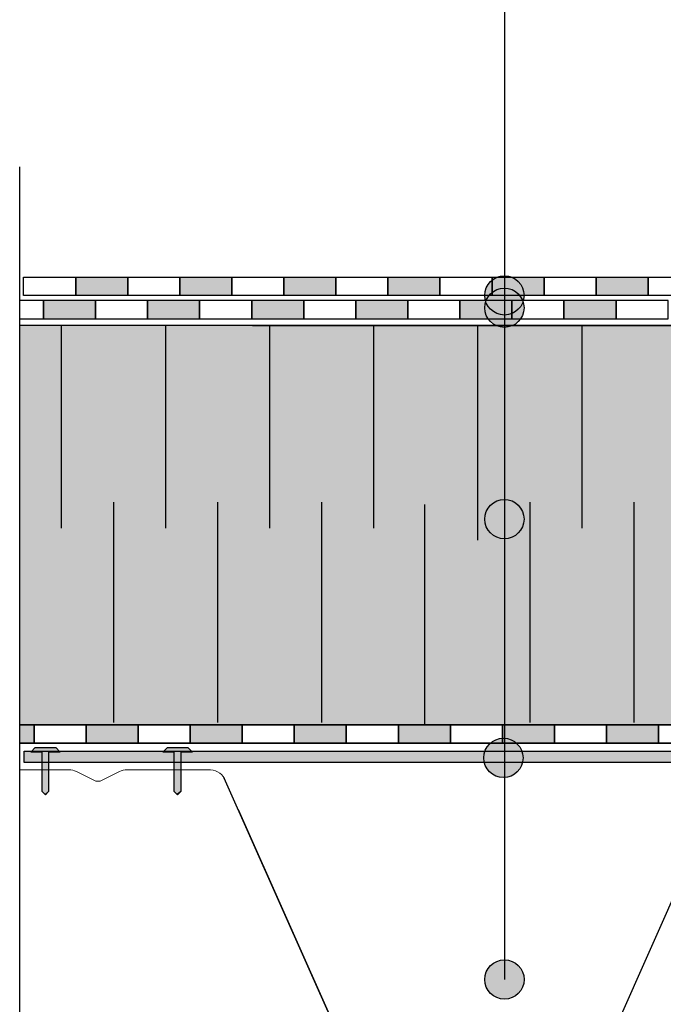
# Model space of a CAD drawing. Units: millimetres. Extents: x 3177 to 8789, y 214 to 4214.
# Drawn here: x 3933 to 4180, y 1841 to 2219 of the extents above; entities that cross this region are included whole.
import ezdxf
from ezdxf.lldxf.tags import DXFTag

# ---------------------------------------------------------------- set-up
doc = ezdxf.new("R2010")
doc.units = ezdxf.units.MM
doc.layers.add('ROCKWOOL', color=1, linetype='Continuous', lineweight=9)
doc.layers.add('swisspor hacz', color=7, linetype='Continuous')
doc.layers.add('SWISSPOR7', color=27, linetype='Continuous')
tags = doc.linetypes.add('DASHDOT', pattern=[25.4, 12.7, -6.35, 0, -6.35]).pattern_tags.tags
tags[10:11] = [DXFTag(74, 4), DXFTag(75, 0), DXFTag(340, '0'), DXFTag(46, 1.0), DXFTag(50, 0.0), DXFTag(44, 0.0), DXFTag(45, 0.0)]
tags[8:9] = [DXFTag(74, 4), DXFTag(75, 0), DXFTag(340, '0'), DXFTag(46, 1.0), DXFTag(50, 0.0), DXFTag(44, 0.0), DXFTag(45, 0.0)]
tags[6:7] = [DXFTag(74, 4), DXFTag(75, 0), DXFTag(340, '0'), DXFTag(46, 1.0), DXFTag(50, 0.0), DXFTag(44, 0.0), DXFTag(45, 0.0)]
tags[4:5] = [DXFTag(74, 4), DXFTag(75, 0), DXFTag(340, '0'), DXFTag(46, 1.0), DXFTag(50, 0.0), DXFTag(44, 0.0), DXFTag(45, 0.0)]

msp = doc.modelspace()

# ---------------------------------------------------------------- hatches: boundary and pattern name
at = {"layer": 'swisspor hacz'}
for points in [[(3954.68, 2120.13), (3974.68, 2120.13), (3974.68, 2113.13), (3954.68, 2113.13)], [(3994.68, 2120.13), (4014.68, 2120.13), (4014.68, 2113.13), (3994.68, 2113.13)], [(4034.68, 2120.13), (4054.68, 2120.13), (4054.68, 2113.13), (4034.68, 2113.13)], [(4074.68, 2120.13), (4094.68, 2120.13), (4094.68, 2113.13), (4074.68, 2113.13)], [(4074.68, 2120.13), (4094.68, 2120.13), (4094.68, 2113.13), (4074.68, 2113.13)], [(4114.68, 2120.13), (4134.68, 2120.13), (4134.68, 2113.13), (4114.68, 2113.13)], [(4114.68, 2120.13), (4134.68, 2120.13), (4134.68, 2113.13), (4114.68, 2113.13)], [(4154.68, 2120.13), (4174.68, 2120.13), (4174.68, 2113.13), (4154.68, 2113.13)], [(3962.32, 2111.12), (3942.32, 2111.12), (3942.32, 2104.12), (3962.32, 2104.12)], [(4002.32, 2111.12), (3982.32, 2111.12), (3982.32, 2104.12), (4002.32, 2104.12)], [(4042.32, 2111.12), (4022.32, 2111.12), (4022.32, 2104.12), (4042.32, 2104.12)], [(4082.32, 2111.12), (4062.32, 2111.12), (4062.32, 2104.12), (4082.32, 2104.12)], [(4122.32, 2111.12), (4102.32, 2111.12), (4102.32, 2104.12), (4122.32, 2104.12)], [(4122.32, 2111.12), (4102.32, 2111.12), (4102.32, 2104.12), (4122.32, 2104.12)], [(4162.32, 2111.12), (4142.32, 2111.12), (4142.32, 2104.12), (4162.32, 2104.12)], [(4162.32, 2111.12), (4142.32, 2111.12), (4142.32, 2104.12), (4162.32, 2104.12)], [(3938.67, 1941.13), (3933.16, 1941.13), (3933.16, 1948.13), (3938.67, 1948.13)], [(3958.67, 1948.13), (3978.67, 1948.13), (3978.67, 1941.13), (3958.67, 1941.13)], [(3998.67, 1948.13), (4018.67, 1948.13), (4018.67, 1941.13), (3998.67, 1941.13)], [(4038.67, 1948.13), (4058.67, 1948.13), (4058.67, 1941.13), (4038.67, 1941.13)], [(4078.67, 1948.13), (4098.67, 1948.13), (4098.67, 1941.13), (4078.67, 1941.13)], [(4078.67, 1948.13), (4098.67, 1948.13), (4098.67, 1941.13), (4078.67, 1941.13)], [(4118.67, 1948.13), (4138.67, 1948.13), (4138.67, 1941.13), (4118.67, 1941.13)], [(4118.67, 1948.13), (4138.67, 1948.13), (4138.67, 1941.13), (4118.67, 1941.13)], [(4158.67, 1948.13), (4178.67, 1948.13), (4178.67, 1941.13), (4158.67, 1941.13)]]:
    msp.add_hatch(color=7, dxfattribs=at).paths.add_polyline_path(points)
h = msp.add_hatch(color=7, dxfattribs=at)
h.set_gradient(color1=(178, 235, 255), color2=(204, 242, 255), one_color=1, tint=0.67)
h.paths.add_polyline_path([(4218.4, 2090.5), (4288.69, 2090.5), (4289.15, 2089.14), (4289.55, 2088.56), (4290.07, 2088.03), (4290.57, 2087.67), (4290.99, 2087.45), (4291.87, 2087.17), (4294.4, 2087.09), (4296.15, 2087.09), (4296.85, 2086.8), (4297.15, 2086.09), (4297.15, 2084.41), (4297.19, 2069.59), (4297.44, 2067.59), (4297.78, 2066.17), (4298.12, 2065.1), (4298.55, 2064), (4299.12, 2062.82), (4299.74, 2061.74), (4300.66, 2060.41), (4301.54, 2059.35), (4302.46, 2058.42), (4303.27, 2057.7), (4305.06, 2056.4), (4306.71, 2055.48), (4308.13, 2054.86), (4309.75, 2054.34), (4312.16, 2053.7), (4314.01, 2053.2), (4316.42, 2052.55), (4318.03, 2051.48), (4318.65, 2049.66), (4318.65, 2010.76), (4318.71, 2009.25), (4318.94, 2007.63), (4319.41, 2005.72), (4320.12, 2003.83), (4320.84, 2002.41), (4321.62, 2001.16), (4322.55, 1999.92), (4323.67, 1998.69), (4325.01, 1997.5), (4326.25, 1996.6), (4327.09, 1996.07), (4328.64, 1995.28), (4330.18, 1994.67), (4331.15, 1994.37), (4331.15, 1948.13), (3933.16, 1948.14), (3933.16, 2101.57), (4022.68, 2101.57), (4205.4, 2101.57)])
at = {"layer": 'swisspor hacz', "linetype": 'Continuous'}
h = msp.add_hatch(color=7, dxfattribs=at)
h.set_gradient(color1=(200, 196, 192), color2=(204, 201, 197), rotation=90, one_color=1, tint=0.54)
h.paths.add_polyline_path([(3934.83, 1937.99), (4298.39, 1937.99), (4298.39, 1933.61), (3934.83, 1933.61)])
at = {"layer": 'swisspor hacz'}
h = msp.add_hatch(color=7, dxfattribs=at)
h.set_gradient(color1=(200, 196, 192), color2=(172, 168, 165), rotation=90, one_color=1, tint=0.43)
h.paths.add_polyline_path([(3937.41, 1937.65), (3939.15, 1939.42), (3947, 1939.42), (3948.74, 1937.65), (3944.26, 1937.65), (3944.26, 1922.56), (3942.91, 1921.35), (3941.82, 1922.56), (3941.82, 1937.65), (3939.61, 1937.65)])
h = msp.add_hatch(color=7, dxfattribs=at)
h.set_gradient(color1=(200, 196, 192), color2=(172, 168, 165), rotation=90, one_color=1, tint=0.43)
h.paths.add_polyline_path([(3988.18, 1937.65), (3989.92, 1939.42), (3997.78, 1939.42), (3999.52, 1937.65), (3995.04, 1937.65), (3995.04, 1922.56), (3993.68, 1921.35), (3992.59, 1922.56), (3992.59, 1937.65), (3990.39, 1937.65)])
at = {"layer": 'SWISSPOR7'}
h = msp.add_hatch(color=7, dxfattribs=at)
edge = h.paths.add_edge_path()
edge.add_arc((4119.43, 2113.13), 7.55, 0, 360)
h = msp.add_hatch(color=7, dxfattribs=at)
edge = h.paths.add_edge_path()
edge.add_arc((4119.43, 2113.13), 7.55, 0, 360)
h = msp.add_hatch(color=7, dxfattribs=at)
edge = h.paths.add_edge_path()
edge.add_arc((4119.41, 2108.38), 7.55, 0, 360)
h = msp.add_hatch(color=7, dxfattribs=at)
edge = h.paths.add_edge_path()
edge.add_arc((4119.41, 2108.38), 7.55, 0, 360)
h = msp.add_hatch(color=7, dxfattribs=at)
edge = h.paths.add_edge_path()
edge.add_arc((4119.41, 2027.17), 7.55, 0, 360)
h = msp.add_hatch(color=7, dxfattribs=at)
edge = h.paths.add_edge_path()
edge.add_arc((4119.41, 2027.17), 7.55, 0, 360)
h = msp.add_hatch(color=7, dxfattribs=at)
edge = h.paths.add_edge_path()
edge.add_arc((4119.41, 2027.17), 7.55, 0, 360)
h = msp.add_hatch(color=7, dxfattribs=at)
edge = h.paths.add_edge_path()
edge.add_arc((4119.41, 2027.17), 7.55, 0, 360)
h = msp.add_hatch(color=7, dxfattribs=at)
edge = h.paths.add_edge_path()
edge.add_arc((4119.41, 2027.17), 7.55, 0, 360)
h = msp.add_hatch(color=7, dxfattribs=at)
edge = h.paths.add_edge_path()
edge.add_arc((4119.41, 2027.17), 7.55, 0, 360)
h = msp.add_hatch(color=7, dxfattribs=at)
edge = h.paths.add_edge_path()
edge.add_arc((4119.41, 2027.17), 7.55, 0, 360)
h = msp.add_hatch(color=7, dxfattribs=at)
edge = h.paths.add_edge_path()
edge.add_arc((4119.41, 2027.17), 7.55, 0, 360)
h = msp.add_hatch(color=7, dxfattribs=at)
edge = h.paths.add_edge_path()
edge.add_arc((4119.05, 1935.41), 7.55, 0, 360)
h = msp.add_hatch(color=7, dxfattribs=at)
edge = h.paths.add_edge_path()
edge.add_arc((4119.44, 1850.25), 7.55, 0, 360)

# ---------------------------------------------------------------- linework, layer by layer
at = {"color": 7, "linetype": 'Continuous'}
msp.add_line((3995.04, 1937.65), (3995.04, 1922.56), dxfattribs=at)
at = {"layer": 'ROCKWOOL', "color": 7, "linetype": 'Continuous'}
for p, q in [((3952.05, 1930.85), (3933.16, 1930.85)), ((3961.67, 1926.81), (3954.96, 1930.16)), ((3971.51, 1930.16), (3964.8, 1926.81)), ((4006.51, 1930.85), (3974.41, 1930.85))]:
    msp.add_line(p, q, dxfattribs=at)
for centre, radius, start, end in [((3952.05, 1924.35), 6.5, 63.4349, 90), ((3974.41, 1924.35), 6.5, 90, 116.5651), ((4006.18, 1924.36), 6.5, 20.4064, 87.068), ((3963.23, 1929.94), 3.5, 243.4349, 296.5651)]:
    msp.add_arc(centre, radius, start, end, dxfattribs=at)
at = {"layer": 'swisspor hacz', "color": 7}
for p, q in [((4119.41, 2514.5), (4119.44, 1850.25)), ((4022.68, 2101.57), (3933.16, 2101.57)), ((4205.4, 2101.57), (4022.68, 2101.57)), ((4287.44, 1948.13), (3933.16, 1948.13)), ((4331.15, 1948.13), (3933.16, 1948.13)), ((4287.44, 1948.13), (3933.16, 1948.13)), ((4287.44, 1948.13), (3933.16, 1948.13)), ((3933.16, 1948.13), (4331.12, 1948.13)), ((3933.16, 1941.13), (4331.12, 1941.13)), ((4076.07, 1783.13), (4011.77, 1927.67)), ((4204.2, 1926.62), (4140.35, 1783)), ((4017.16, 1915.6), (4076.12, 1783))]:
    msp.add_line(p, q, dxfattribs=at)
at = {"layer": 'swisspor hacz', "color": 0, "linetype": 'DASHDOT'}
msp.add_line((3933.16, 1733.7), (3933.16, 2162.57), dxfattribs=at)
at = {"layer": 'swisspor hacz', "color": 7, "linetype": 'Continuous'}
for p, q in [((3949.15, 2101.57), (3949.15, 2023.67)), ((3949.15, 2101.57), (3949.15, 2023.67)), ((3949.15, 2101.57), (3949.15, 2028.31)), ((3949.15, 2101.57), (3949.15, 2028.31)), ((3949.15, 2101.57), (3949.15, 2023.67)), ((3949.15, 2101.57), (3949.15, 2023.67)), ((3949.15, 2101.57), (3949.15, 2028.31)), ((3949.15, 2101.57), (3949.15, 2028.31)), ((3949.15, 2101.57), (3949.15, 2023.67)), ((3949.15, 2101.57), (3949.15, 2023.67)), ((3949.15, 2101.57), (3949.15, 2028.31)), ((3949.15, 2101.57), (3949.15, 2028.31)), ((3949.15, 2101.57), (3949.15, 2023.67)), ((3949.15, 2101.57), (3949.15, 2023.67)), ((3949.15, 2101.57), (3949.15, 2028.31)), ((3949.15, 2101.57), (3949.15, 2028.31)), ((3949.15, 2101.57), (3949.15, 2023.67)), ((3949.15, 2101.57), (3949.15, 2023.67)), ((3949.15, 2101.57), (3949.15, 2028.31)), ((3949.15, 2101.57), (3949.15, 2028.31)), ((3949.15, 2101.57), (3949.15, 2023.67)), ((3949.15, 2101.57), (3949.15, 2023.67)), ((3949.15, 2101.57), (3949.15, 2028.31)), ((3949.15, 2101.57), (3949.15, 2028.31)), ((3949.15, 2101.57), (3949.15, 2023.67)), ((3949.15, 2101.57), (3949.15, 2023.67)), ((3949.15, 2101.57), (3949.15, 2028.31)), ((3949.15, 2101.57), (3949.15, 2028.31)), ((3949.15, 2101.57), (3949.15, 2023.67)), ((3949.15, 2101.57), (3949.15, 2023.67)), ((3949.15, 2101.57), (3949.15, 2028.31)), ((3949.15, 2101.57), (3949.15, 2028.31)), ((3949.15, 2101.57), (3949.15, 2023.67)), ((3949.15, 2101.57), (3949.15, 2023.67)), ((3949.15, 2101.57), (3949.15, 2028.31)), ((3949.15, 2101.57), (3949.15, 2028.31)), ((3949.15, 2101.57), (3949.15, 2023.67)), ((3949.15, 2101.57), (3949.15, 2023.67)), ((3949.15, 2101.57), (3949.15, 2028.31)), ((3949.15, 2101.57), (3949.15, 2028.31)), ((3949.15, 2101.57), (3949.15, 2023.67)), ((3949.15, 2101.57), (3949.15, 2023.67)), ((3949.15, 2101.57), (3949.15, 2028.31)), ((3949.15, 2101.57), (3949.15, 2028.31)), ((3949.15, 2101.57), (3949.15, 2023.67)), ((3949.15, 2101.57), (3949.15, 2023.67)), ((3949.15, 2101.57), (3949.15, 2028.31)), ((3949.15, 2101.57), (3949.15, 2028.31)), ((3989.15, 2101.57), (3989.15, 2023.67)), ((3989.15, 2101.57), (3989.15, 2023.67)), ((3989.15, 2101.57), (3989.15, 2028.31)), ((3989.15, 2101.57), (3989.15, 2028.31)), ((3989.15, 2101.57), (3989.15, 2023.67)), ((3989.15, 2101.57), (3989.15, 2023.67)), ((3989.15, 2101.57), (3989.15, 2028.31)), ((3989.15, 2101.57), (3989.15, 2028.31)), ((3989.15, 2101.57), (3989.15, 2023.67)), ((3989.15, 2101.57), (3989.15, 2023.67)), ((3989.15, 2101.57), (3989.15, 2028.31)), ((3989.15, 2101.57), (3989.15, 2028.31)), ((3989.15, 2101.57), (3989.15, 2023.67)), ((3989.15, 2101.57), (3989.15, 2023.67)), ((3989.15, 2101.57), (3989.15, 2028.31)), ((3989.15, 2101.57), (3989.15, 2028.31)), ((3989.15, 2101.57), (3989.15, 2023.67)), ((3989.15, 2101.57), (3989.15, 2023.67)), ((3989.15, 2101.57), (3989.15, 2028.31)), ((3989.15, 2101.57), (3989.15, 2028.31)), ((3989.15, 2101.57), (3989.15, 2023.67)), ((3989.15, 2101.57), (3989.15, 2023.67)), ((3989.15, 2101.57), (3989.15, 2028.31)), ((3989.15, 2101.57), (3989.15, 2028.31)), ((3989.15, 2101.57), (3989.15, 2023.67)), ((3989.15, 2101.57), (3989.15, 2023.67)), ((3989.15, 2101.57), (3989.15, 2028.31)), ((3989.15, 2101.57), (3989.15, 2028.31)), ((3989.15, 2101.57), (3989.15, 2023.67)), ((3989.15, 2101.57), (3989.15, 2023.67)), ((3989.15, 2101.57), (3989.15, 2028.31)), ((3989.15, 2101.57), (3989.15, 2028.31)), ((4029.15, 2101.57), (4029.15, 2023.67)), ((4029.15, 2101.57), (4029.15, 2023.67)), ((4029.15, 2101.57), (4029.15, 2028.31)), ((4029.15, 2101.57), (4029.15, 2028.31)), ((4029.15, 2101.57), (4029.15, 2023.67)), ((4029.15, 2101.57), (4029.15, 2023.67)), ((4029.15, 2101.57), (4029.15, 2028.31)), ((4029.15, 2101.57), (4029.15, 2028.31)), ((4029.15, 2101.57), (4029.15, 2023.67)), ((4029.15, 2101.57), (4029.15, 2023.67)), ((4029.15, 2101.57), (4029.15, 2028.31)), ((4029.15, 2101.57), (4029.15, 2028.31)), ((4029.15, 2101.57), (4029.15, 2023.67)), ((4029.15, 2101.57), (4029.15, 2023.67)), ((4029.15, 2101.57), (4029.15, 2028.31)), ((4029.15, 2101.57), (4029.15, 2028.31)), ((4029.15, 2101.57), (4029.15, 2023.67)), ((4029.15, 2101.57), (4029.15, 2023.67)), ((4029.15, 2101.57), (4029.15, 2028.31)), ((4029.15, 2101.57), (4029.15, 2028.31)), ((4029.15, 2101.57), (4029.15, 2023.67)), ((4029.15, 2101.57), (4029.15, 2023.67)), ((4029.15, 2101.57), (4029.15, 2028.31)), ((4029.15, 2101.57), (4029.15, 2028.31)), ((4029.15, 2101.57), (4029.15, 2023.67)), ((4029.15, 2101.57), (4029.15, 2023.67)), ((4029.15, 2101.57), (4029.15, 2028.31)), ((4029.15, 2101.57), (4029.15, 2028.31)), ((4029.15, 2101.57), (4029.15, 2023.67)), ((4029.15, 2101.57), (4029.15, 2023.67)), ((4029.15, 2101.57), (4029.15, 2028.31)), ((4029.15, 2101.57), (4029.15, 2028.31)), ((4069.15, 2101.57), (4069.15, 2023.67)), ((4069.15, 2101.57), (4069.15, 2023.67)), ((4069.15, 2101.57), (4069.15, 2028.31)), ((4069.15, 2101.57), (4069.15, 2028.31)), ((4069.15, 2101.57), (4069.15, 2023.67)), ((4069.15, 2101.57), (4069.15, 2023.67)), ((4069.15, 2101.57), (4069.15, 2028.31)), ((4069.15, 2101.57), (4069.15, 2028.31)), ((4069.15, 2101.57), (4069.15, 2023.67)), ((4069.15, 2101.57), (4069.15, 2023.67)), ((4069.15, 2101.57), (4069.15, 2028.31)), ((4069.15, 2101.57), (4069.15, 2028.31)), ((4069.15, 2101.57), (4069.15, 2023.67)), ((4069.15, 2101.57), (4069.15, 2023.67)), ((4069.15, 2101.57), (4069.15, 2028.31)), ((4069.15, 2101.57), (4069.15, 2028.31)), ((4069.15, 2101.57), (4069.15, 2023.67)), ((4069.15, 2101.57), (4069.15, 2023.67)), ((4069.15, 2101.57), (4069.15, 2028.31)), ((4069.15, 2101.57), (4069.15, 2028.31)), ((4069.15, 2101.57), (4069.15, 2023.67)), ((4069.15, 2101.57), (4069.15, 2023.67)), ((4069.15, 2101.57), (4069.15, 2028.31)), ((4069.15, 2101.57), (4069.15, 2028.31)), ((4069.15, 2101.57), (4069.15, 2023.67)), ((4069.15, 2101.57), (4069.15, 2023.67)), ((4069.15, 2101.57), (4069.15, 2028.31)), ((4069.15, 2101.57), (4069.15, 2028.31)), ((4069.15, 2101.57), (4069.15, 2023.67)), ((4069.15, 2101.57), (4069.15, 2023.67)), ((4069.15, 2101.57), (4069.15, 2028.31)), ((4069.15, 2101.57), (4069.15, 2028.31)), ((4109.15, 2101.57), (4109.15, 2028.31)), ((4109.15, 2101.57), (4109.15, 2028.31)), ((4109.15, 2101.57), (4109.15, 2028.31)), ((4109.15, 2101.57), (4109.15, 2028.31)), ((4149.15, 2101.57), (4149.15, 2023.67)), ((4149.15, 2101.57), (4149.15, 2023.67)), ((4149.15, 2101.57), (4149.15, 2028.31)), ((4149.15, 2101.57), (4149.15, 2028.31)), ((4149.15, 2101.57), (4149.15, 2023.67)), ((4149.15, 2101.57), (4149.15, 2023.67)), ((4149.15, 2101.57), (4149.15, 2028.31)), ((4149.15, 2101.57), (4149.15, 2028.31)), ((4149.15, 2101.57), (4149.15, 2023.67)), ((4149.15, 2101.57), (4149.15, 2023.67)), ((4149.15, 2101.57), (4149.15, 2028.31)), ((4149.15, 2101.57), (4149.15, 2028.31)), ((4149.15, 2101.57), (4149.15, 2023.67)), ((4149.15, 2101.57), (4149.15, 2023.67)), ((4149.15, 2101.57), (4149.15, 2028.31)), ((4149.15, 2101.57), (4149.15, 2028.31)), ((4149.15, 2101.57), (4149.15, 2023.67)), ((4149.15, 2101.57), (4149.15, 2023.67)), ((4149.15, 2101.57), (4149.15, 2028.31)), ((4149.15, 2101.57), (4149.15, 2028.31)), ((4149.15, 2101.57), (4149.15, 2023.67)), ((4149.15, 2101.57), (4149.15, 2023.67)), ((4149.15, 2101.57), (4149.15, 2028.31)), ((4149.15, 2101.57), (4149.15, 2028.31)), ((4149.15, 2101.57), (4149.15, 2023.67)), ((4149.15, 2101.57), (4149.15, 2023.67)), ((4149.15, 2101.57), (4149.15, 2028.31)), ((4149.15, 2101.57), (4149.15, 2028.31)), ((4149.15, 2101.57), (4149.15, 2023.67)), ((4149.15, 2101.57), (4149.15, 2023.67)), ((4149.15, 2101.57), (4149.15, 2028.31)), ((4149.15, 2101.57), (4149.15, 2028.31)), ((4109.15, 2096.97), (4109.15, 2019.06)), ((4109.15, 2096.97), (4109.15, 2019.06)), ((4109.15, 2096.97), (4109.15, 2023.71)), ((4109.15, 2096.97), (4109.15, 2023.71)), ((4109.15, 2096.97), (4109.15, 2019.06)), ((4109.15, 2096.97), (4109.15, 2019.06)), ((4109.15, 2096.97), (4109.15, 2023.71)), ((4109.15, 2096.97), (4109.15, 2019.06)), ((4109.15, 2096.97), (4109.15, 2019.06)), ((4109.15, 2096.97), (4109.15, 2023.71)), ((4109.15, 2096.97), (4109.15, 2023.71)), ((4109.15, 2096.97), (4109.15, 2019.06)), ((4109.15, 2096.97), (4109.15, 2019.06)), ((4109.15, 2096.97), (4109.15, 2023.71)), ((4109.15, 2096.97), (4109.15, 2019.06)), ((4109.15, 2096.97), (4109.15, 2019.06)), ((4109.15, 2096.97), (4109.15, 2023.71)), ((4109.15, 2096.97), (4109.15, 2023.71)), ((4109.15, 2096.97), (4109.15, 2019.06)), ((4109.15, 2096.97), (4109.15, 2019.06)), ((4109.15, 2096.97), (4109.15, 2023.71)), ((4109.15, 2096.97), (4109.15, 2019.06)), ((4109.15, 2096.97), (4109.15, 2019.06)), ((4109.15, 2096.97), (4109.15, 2023.71)), ((4109.15, 2096.97), (4109.15, 2023.71)), ((4109.15, 2096.97), (4109.15, 2019.06)), ((4109.15, 2096.97), (4109.15, 2019.06)), ((4109.15, 2096.97), (4109.15, 2023.71)), ((3969.15, 2033.71), (3969.15, 1953.71)), ((3969.15, 2033.71), (3969.15, 1953.71)), ((3969.15, 2033.71), (3969.15, 1953.71)), ((3969.15, 2033.71), (3969.15, 1953.71)), ((3969.15, 2033.71), (3969.15, 1953.71)), ((3969.15, 2033.71), (3969.15, 1953.71)), ((3969.15, 2033.71), (3969.15, 1953.71)), ((3969.15, 2033.71), (3969.15, 1953.71)), ((3969.15, 2033.71), (3969.15, 1953.71)), ((3969.15, 2033.71), (3969.15, 1953.71)), ((3969.15, 2033.71), (3969.15, 1953.71)), ((3969.15, 2033.71), (3969.15, 1953.71)), ((3969.15, 2033.71), (3969.15, 1953.71)), ((3969.15, 2033.71), (3969.15, 1953.71)), ((3969.15, 2033.71), (3969.15, 1953.71)), ((3969.15, 2033.71), (3969.15, 1953.71)), ((4009.15, 2033.71), (4009.15, 1953.71)), ((4009.15, 2033.71), (4009.15, 1953.71)), ((4009.15, 2033.71), (4009.15, 1953.71)), ((4009.15, 2033.71), (4009.15, 1953.71)), ((4009.15, 2033.71), (4009.15, 1953.71)), ((4009.15, 2033.71), (4009.15, 1953.71)), ((4009.15, 2033.71), (4009.15, 1953.71)), ((4009.15, 2033.71), (4009.15, 1953.71)), ((4009.15, 2033.71), (4009.15, 1953.71)), ((4009.15, 2033.71), (4009.15, 1953.71)), ((4009.15, 2033.71), (4009.15, 1953.71)), ((4009.15, 2033.71), (4009.15, 1953.71)), ((4009.15, 2033.71), (4009.15, 1953.71)), ((4009.15, 2033.71), (4009.15, 1953.71)), ((4009.15, 2033.71), (4009.15, 1953.71)), ((4009.15, 2033.71), (4009.15, 1953.71)), ((4049.15, 2033.71), (4049.15, 1949.06)), ((4049.15, 2033.71), (4049.15, 1949.06)), ((4049.15, 2033.71), (4049.15, 1949.06)), ((4049.15, 2033.71), (4049.15, 1949.06)), ((4049.15, 2033.71), (4049.15, 1949.06)), ((4049.15, 2033.71), (4049.15, 1949.06)), ((4049.15, 2033.71), (4049.15, 1949.06)), ((4049.15, 2033.71), (4049.15, 1949.06)), ((4049.15, 2033.71), (4049.15, 1949.06)), ((4049.15, 2033.71), (4049.15, 1949.06)), ((4049.15, 2033.71), (4049.15, 1949.06)), ((4049.15, 2033.71), (4049.15, 1949.06)), ((4049.15, 2033.71), (4049.15, 1949.06)), ((4049.15, 2033.71), (4049.15, 1949.06)), ((4049.15, 2033.71), (4049.15, 1949.06)), ((4049.15, 2033.71), (4049.15, 1949.06)), ((4088.67, 2032.78), (4088.67, 1948.13)), ((4129.15, 2033.71), (4129.15, 1949.06)), ((4129.15, 2033.71), (4129.15, 1949.06)), ((4129.15, 2033.71), (4129.15, 1949.06)), ((4129.15, 2033.71), (4129.15, 1949.06)), ((4129.15, 2033.71), (4129.15, 1949.06)), ((4129.15, 2033.71), (4129.15, 1949.06)), ((4129.15, 2033.71), (4129.15, 1949.06)), ((4129.15, 2033.71), (4129.15, 1949.06)), ((4129.15, 2033.71), (4129.15, 1949.06)), ((4129.15, 2033.71), (4129.15, 1949.06)), ((4129.15, 2033.71), (4129.15, 1949.06)), ((4129.15, 2033.71), (4129.15, 1949.06)), ((4129.15, 2033.71), (4129.15, 1949.06)), ((4129.15, 2033.71), (4129.15, 1949.06)), ((4129.15, 2033.71), (4129.15, 1949.06)), ((4129.15, 2033.71), (4129.15, 1949.06)), ((4169.15, 2033.71), (4169.15, 1949.06)), ((4169.15, 2033.71), (4169.15, 1949.06)), ((4169.15, 2033.71), (4169.15, 1949.06)), ((4169.15, 2033.71), (4169.15, 1949.06)), ((4169.15, 2033.71), (4169.15, 1949.06)), ((4169.15, 2033.71), (4169.15, 1949.06)), ((4169.15, 2033.71), (4169.15, 1949.06)), ((4169.15, 2033.71), (4169.15, 1949.06)), ((4169.15, 2033.71), (4169.15, 1949.06)), ((4169.15, 2033.71), (4169.15, 1949.06)), ((4169.15, 2033.71), (4169.15, 1949.06)), ((4169.15, 2033.71), (4169.15, 1949.06)), ((4169.15, 2033.71), (4169.15, 1949.06)), ((4169.15, 2033.71), (4169.15, 1949.06)), ((4169.15, 2033.71), (4169.15, 1949.06)), ((4169.15, 2033.71), (4169.15, 1949.06)), ((3969.15, 2029.06), (3969.15, 1949.06)), ((3969.15, 2029.06), (3969.15, 1949.06)), ((3969.15, 2029.06), (3969.15, 1949.06)), ((3969.15, 2029.06), (3969.15, 1949.06)), ((3969.15, 2029.06), (3969.15, 1949.06)), ((3969.15, 2029.06), (3969.15, 1949.06)), ((3969.15, 2029.06), (3969.15, 1949.06)), ((3969.15, 2029.06), (3969.15, 1949.06)), ((3969.15, 2029.06), (3969.15, 1949.06)), ((3969.15, 2029.06), (3969.15, 1949.06)), ((3969.15, 2029.06), (3969.15, 1949.06)), ((3969.15, 2029.06), (3969.15, 1949.06)), ((3969.15, 2029.06), (3969.15, 1949.06)), ((3969.15, 2029.06), (3969.15, 1949.06)), ((3969.15, 2029.06), (3969.15, 1949.06)), ((3969.15, 2029.06), (3969.15, 1949.06)), ((4009.15, 2029.06), (4009.15, 1949.06)), ((4009.15, 2029.06), (4009.15, 1949.06)), ((4009.15, 2029.06), (4009.15, 1949.06)), ((4009.15, 2029.06), (4009.15, 1949.06)), ((4009.15, 2029.06), (4009.15, 1949.06)), ((4009.15, 2029.06), (4009.15, 1949.06)), ((4009.15, 2029.06), (4009.15, 1949.06)), ((4009.15, 2029.06), (4009.15, 1949.06)), ((4009.15, 2029.06), (4009.15, 1949.06)), ((4009.15, 2029.06), (4009.15, 1949.06)), ((4009.15, 2029.06), (4009.15, 1949.06)), ((4009.15, 2029.06), (4009.15, 1949.06)), ((4009.15, 2029.06), (4009.15, 1949.06)), ((4009.15, 2029.06), (4009.15, 1949.06)), ((4009.15, 2029.06), (4009.15, 1949.06)), ((4009.15, 2029.06), (4009.15, 1949.06)), ((4049.15, 2029.06), (4049.15, 1949.06)), ((4049.15, 2029.06), (4049.15, 1949.06)), ((4049.15, 2029.06), (4049.15, 1949.06)), ((4049.15, 2029.06), (4049.15, 1949.06)), ((4049.15, 2029.06), (4049.15, 1949.06)), ((4049.15, 2029.06), (4049.15, 1949.06)), ((4049.15, 2029.06), (4049.15, 1949.06)), ((4049.15, 2029.06), (4049.15, 1949.06)), ((4049.15, 2029.06), (4049.15, 1949.06)), ((4049.15, 2029.06), (4049.15, 1949.06)), ((4049.15, 2029.06), (4049.15, 1949.06)), ((4049.15, 2029.06), (4049.15, 1949.06)), ((4049.15, 2029.06), (4049.15, 1949.06)), ((4049.15, 2029.06), (4049.15, 1949.06)), ((4049.15, 2029.06), (4049.15, 1949.06)), ((4049.15, 2029.06), (4049.15, 1949.06)), ((4129.15, 2029.06), (4129.15, 1949.06)), ((4129.15, 2029.06), (4129.15, 1949.06)), ((4129.15, 2029.06), (4129.15, 1949.06)), ((4129.15, 2029.06), (4129.15, 1949.06)), ((4129.15, 2029.06), (4129.15, 1949.06)), ((4129.15, 2029.06), (4129.15, 1949.06)), ((4129.15, 2029.06), (4129.15, 1949.06)), ((4129.15, 2029.06), (4129.15, 1949.06)), ((4129.15, 2029.06), (4129.15, 1949.06)), ((4129.15, 2029.06), (4129.15, 1949.06)), ((4129.15, 2029.06), (4129.15, 1949.06)), ((4129.15, 2029.06), (4129.15, 1949.06)), ((4129.15, 2029.06), (4129.15, 1949.06)), ((4129.15, 2029.06), (4129.15, 1949.06)), ((4129.15, 2029.06), (4129.15, 1949.06)), ((4129.15, 2029.06), (4129.15, 1949.06)), ((4169.15, 2029.06), (4169.15, 1949.06)), ((4169.15, 2029.06), (4169.15, 1949.06)), ((4169.15, 2029.06), (4169.15, 1949.06)), ((4169.15, 2029.06), (4169.15, 1949.06)), ((4169.15, 2029.06), (4169.15, 1949.06)), ((4169.15, 2029.06), (4169.15, 1949.06)), ((4169.15, 2029.06), (4169.15, 1949.06)), ((4169.15, 2029.06), (4169.15, 1949.06)), ((4169.15, 2029.06), (4169.15, 1949.06)), ((4169.15, 2029.06), (4169.15, 1949.06)), ((4169.15, 2029.06), (4169.15, 1949.06)), ((4169.15, 2029.06), (4169.15, 1949.06)), ((4169.15, 2029.06), (4169.15, 1949.06)), ((4169.15, 2029.06), (4169.15, 1949.06)), ((4169.15, 2029.06), (4169.15, 1949.06)), ((4169.15, 2029.06), (4169.15, 1949.06)), ((4331.15, 1941.13), (3933.16, 1941.13))]:
    msp.add_line(p, q, dxfattribs=at)
at = {"layer": 'swisspor hacz', "color": 252}
for p, q in [((3941.82, 1922.56), (3941.82, 1937.65)), ((3992.59, 1922.56), (3992.59, 1937.65)), ((3995.04, 1937.65), (3995.04, 1922.56)), ((3943.04, 1921.2), (3941.82, 1922.56)), ((3944.26, 1922.56), (3943.04, 1921.2)), ((3993.82, 1921.2), (3992.59, 1922.56)), ((3995.04, 1922.56), (3993.82, 1921.2))]:
    msp.add_line(p, q, dxfattribs=at)
at = {"layer": 'swisspor hacz', "color": 7}
for points in [[(3934.68, 2120.13), (3954.68, 2120.13), (3954.68, 2113.13), (3934.68, 2113.13)], [(3954.68, 2120.13), (3974.68, 2120.13), (3974.68, 2113.13), (3954.68, 2113.13)], [(3974.68, 2120.13), (3994.68, 2120.13), (3994.68, 2113.13), (3974.68, 2113.13)], [(3994.68, 2120.13), (4014.68, 2120.13), (4014.68, 2113.13), (3994.68, 2113.13)], [(4014.68, 2120.13), (4034.68, 2120.13), (4034.68, 2113.13), (4014.68, 2113.13)], [(4034.68, 2120.13), (4054.68, 2120.13), (4054.68, 2113.13), (4034.68, 2113.13)], [(4054.68, 2120.13), (4074.68, 2120.13), (4074.68, 2113.13), (4054.68, 2113.13)], [(4074.68, 2120.13), (4094.68, 2120.13), (4094.68, 2113.13), (4074.68, 2113.13)], [(4074.68, 2120.13), (4094.68, 2120.13), (4094.68, 2113.13), (4074.68, 2113.13)], [(4094.68, 2120.13), (4114.68, 2120.13), (4114.68, 2113.13), (4094.68, 2113.13)], [(4094.68, 2120.13), (4114.68, 2120.13), (4114.68, 2113.13), (4094.68, 2113.13)], [(4094.68, 2120.13), (4114.68, 2120.13), (4114.68, 2113.13), (4094.68, 2113.13)], [(4094.68, 2120.13), (4114.68, 2120.13), (4114.68, 2113.13), (4094.68, 2113.13)], [(4114.68, 2120.13), (4134.68, 2120.13), (4134.68, 2113.13), (4114.68, 2113.13)], [(4114.68, 2120.13), (4134.68, 2120.13), (4134.68, 2113.13), (4114.68, 2113.13)], [(4134.68, 2120.13), (4154.68, 2120.13), (4154.68, 2113.13), (4134.68, 2113.13)], [(4134.68, 2120.13), (4154.68, 2120.13), (4154.68, 2113.13), (4134.68, 2113.13)], [(4154.68, 2120.13), (4174.68, 2120.13), (4174.68, 2113.13), (4154.68, 2113.13)], [(4174.68, 2120.13), (4194.68, 2120.13), (4194.68, 2113.13), (4174.68, 2113.13)], [(3962.32, 2111.12), (3942.32, 2111.12), (3942.32, 2104.12), (3962.32, 2104.12)], [(3982.32, 2111.12), (3962.32, 2111.12), (3962.32, 2104.12), (3982.32, 2104.12)], [(4002.32, 2111.12), (3982.32, 2111.12), (3982.32, 2104.12), (4002.32, 2104.12)], [(4022.32, 2111.12), (4002.32, 2111.12), (4002.32, 2104.12), (4022.32, 2104.12)], [(4042.32, 2111.12), (4022.32, 2111.12), (4022.32, 2104.12), (4042.32, 2104.12)], [(4062.32, 2111.12), (4042.32, 2111.12), (4042.32, 2104.12), (4062.32, 2104.12)], [(4082.32, 2111.12), (4062.32, 2111.12), (4062.32, 2104.12), (4082.32, 2104.12)], [(4102.32, 2111.12), (4082.32, 2111.12), (4082.32, 2104.12), (4102.32, 2104.12)], [(4102.32, 2111.12), (4082.32, 2111.12), (4082.32, 2104.12), (4102.32, 2104.12)], [(4122.32, 2111.12), (4102.32, 2111.12), (4102.32, 2104.12), (4122.32, 2104.12)], [(4122.32, 2111.12), (4102.32, 2111.12), (4102.32, 2104.12), (4122.32, 2104.12)], [(4142.32, 2111.12), (4122.32, 2111.12), (4122.32, 2104.12), (4142.32, 2104.12)], [(4142.32, 2111.12), (4122.32, 2111.12), (4122.32, 2104.12), (4142.32, 2104.12)], [(4162.32, 2111.12), (4142.32, 2111.12), (4142.32, 2104.12), (4162.32, 2104.12)], [(4162.32, 2111.12), (4142.32, 2111.12), (4142.32, 2104.12), (4162.32, 2104.12)], [(4182.32, 2111.12), (4162.32, 2111.12), (4162.32, 2104.12), (4182.32, 2104.12)], [(3938.67, 1948.13), (3958.67, 1948.13), (3958.67, 1941.13), (3938.67, 1941.13)], [(3958.67, 1948.13), (3978.67, 1948.13), (3978.67, 1941.13), (3958.67, 1941.13)], [(3978.67, 1948.13), (3998.67, 1948.13), (3998.67, 1941.13), (3978.67, 1941.13)], [(3998.67, 1948.13), (4018.67, 1948.13), (4018.67, 1941.13), (3998.67, 1941.13)], [(4018.67, 1948.13), (4038.67, 1948.13), (4038.67, 1941.13), (4018.67, 1941.13)], [(4038.67, 1948.13), (4058.67, 1948.13), (4058.67, 1941.13), (4038.67, 1941.13)], [(4058.67, 1948.13), (4078.67, 1948.13), (4078.67, 1941.13), (4058.67, 1941.13)], [(4078.67, 1948.13), (4098.67, 1948.13), (4098.67, 1941.13), (4078.67, 1941.13)], [(4078.67, 1948.13), (4098.67, 1948.13), (4098.67, 1941.13), (4078.67, 1941.13)], [(4098.67, 1948.13), (4118.67, 1948.13), (4118.67, 1941.13), (4098.67, 1941.13)], [(4098.67, 1948.13), (4118.67, 1948.13), (4118.67, 1941.13), (4098.67, 1941.13)], [(4118.67, 1948.13), (4138.67, 1948.13), (4138.67, 1941.13), (4118.67, 1941.13)], [(4118.67, 1948.13), (4138.67, 1948.13), (4138.67, 1941.13), (4118.67, 1941.13)], [(4138.67, 1948.13), (4158.67, 1948.13), (4158.67, 1941.13), (4138.67, 1941.13)], [(4138.67, 1948.13), (4158.67, 1948.13), (4158.67, 1941.13), (4138.67, 1941.13)], [(4158.67, 1948.13), (4178.67, 1948.13), (4178.67, 1941.13), (4158.67, 1941.13)], [(4178.67, 1948.13), (4198.67, 1948.13), (4198.67, 1941.13), (4178.67, 1941.13)]]:
    msp.add_lwpolyline(points, close=True, dxfattribs=at)
for points in [[(3933.16, 2104.12), (3942.32, 2104.12), (3942.32, 2111.12), (3933.16, 2111.12)], [(3933.16, 1949.06), (3933.16, 2101.57)], [(4022.68, 2101.57), (4205.4, 2101.57)], [(4022.68, 2101.57), (4205.4, 2101.57)], [(3933.16, 1949.06), (3933.16, 2099.06)], [(3933.16, 1949.06), (3933.16, 2099.06)], [(4331.15, 1948.13), (3933.16, 1948.14)], [(4331.15, 1948.13), (3933.16, 1948.14)], [(3933.16, 1948.13), (3938.67, 1948.13), (3938.67, 1941.13), (3933.16, 1941.13)], [(3937.41, 1937.65), (3939.15, 1939.42), (3947, 1939.42), (3948.74, 1937.65), (3944.26, 1937.65), (3944.26, 1922.56), (3942.91, 1921.35), (3941.82, 1922.56), (3941.82, 1937.65), (3939.61, 1937.65), (3937.41, 1937.65)], [(3988.18, 1937.65), (3989.92, 1939.42), (3997.78, 1939.42), (3999.52, 1937.65), (3995.04, 1937.65), (3995.04, 1922.56), (3993.68, 1921.35), (3992.59, 1922.56), (3992.59, 1937.65), (3990.39, 1937.65), (3988.18, 1937.65)]]:
    msp.add_lwpolyline(points, dxfattribs=at)
at = {"layer": 'swisspor hacz', "color": 7, "linetype": 'Continuous'}
msp.add_lwpolyline([(3934.83, 1937.99), (4298.39, 1937.99), (4298.39, 1933.61), (3934.83, 1933.61)], close=True, dxfattribs=at)
at = {"layer": 'swisspor hacz', "color": 252}
msp.add_lwpolyline([(3988.18, 1937.65), (3989.92, 1939.42), (3997.78, 1939.42), (3999.52, 1937.65), (3995.04, 1937.65), (3995.04, 1922.56)], dxfattribs=at)
at = {"layer": 'SWISSPOR7', "color": 7}
for centre in [(4119.43, 2113.13), (4119.43, 2113.13), (4119.41, 2108.38), (4119.41, 2108.38), (4119.41, 2027.17), (4119.41, 2027.17), (4119.41, 2027.17), (4119.41, 2027.17), (4119.41, 2027.17), (4119.41, 2027.17), (4119.41, 2027.17), (4119.41, 2027.17), (4119.05, 1935.41), (4119.44, 1850.25)]:
    msp.add_circle(centre, 7.55, dxfattribs=at)

doc.saveas('drawing.dxf')
